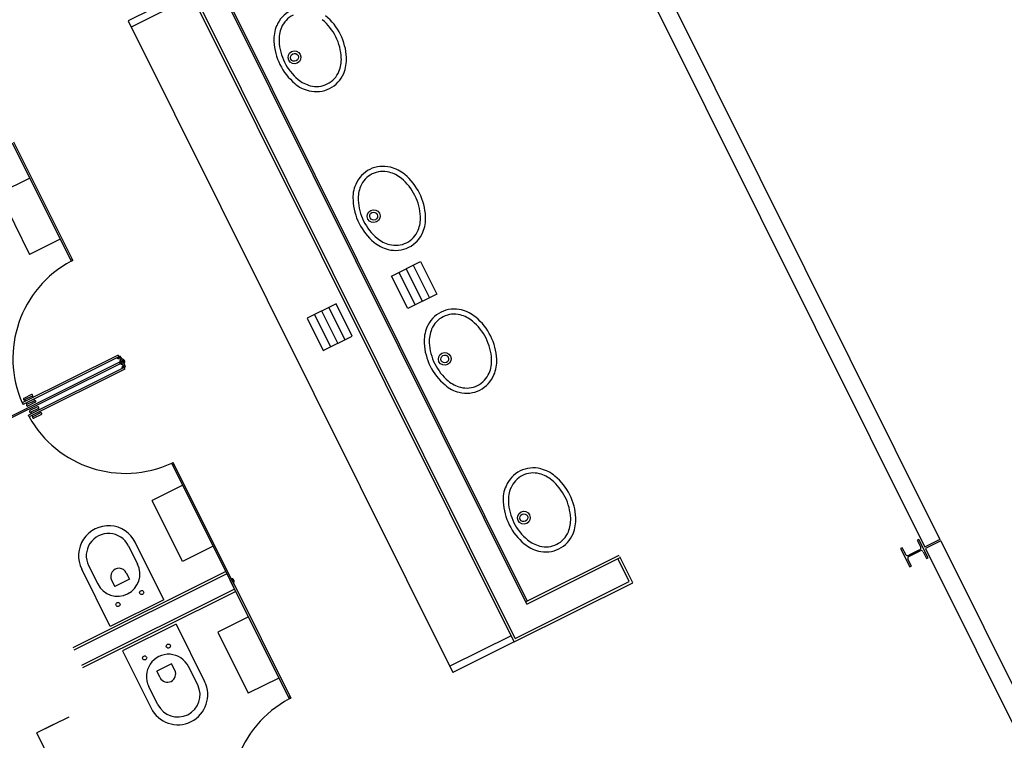
# Model space of a CAD drawing. Extents: x 4576613 to 4576738, y 415857 to 415946.
# Drawn here: x 4576618 to 4576624, y 415911 to 415915 of the extents above; entities that cross this region are included whole.
import ezdxf

# ---------------------------------------------------------------- set-up
doc = ezdxf.new("R2010")
doc.units = 0
doc.layers.add('PABELLONES 1-2 3-4', color=9, linetype='Continuous')

msp = doc.modelspace()

# ---------------------------------------------------------------- linework, layer by layer
at = {"layer": 'PABELLONES 1-2 3-4', "color": 7, "linetype": 'Continuous'}
for p, q in [((4576621.7811, 415915.2901, -30841.7011), (4576623.5578, 415911.7243, -30841.7011)), ((4576621.8706, 415915.3347, -30841.7011), (4576623.6473, 415911.7689, -30841.7011)), ((4576619.2612, 415914.9772, -30841.7011), (4576618.9032, 415914.7988, -30841.7011)), ((4576619.279, 415914.9414, -30841.7011), (4576618.921, 415914.7631, -30841.7011)), ((4576621.1581, 415911.1701, -30841.7011), (4576619.2612, 415914.9772, -30841.7011)), ((4576621.2346, 415911.409, -30841.7011), (4576619.498, 415914.8944, -30841.7011)), ((4576618.9032, 415914.7988, -30841.7011), (4576620.8001, 415910.9917, -30841.7011)), ((4576623.6517, 415911.7599, -30841.7011), (4576625.4284, 415908.1941, -30841.7011)), ((4576621.2256, 415911.4045, -30841.7011), (4576621.7716, 415911.6766, -30841.7011)), ((4576621.8518, 415911.5157, -30841.7011), (4576621.7761, 415911.6676, -30841.7011)), ((4576623.5622, 415911.7153, -30841.7011), (4576625.3388, 415908.1496, -30841.7011)), ((4576621.1581, 415911.1701, -30841.7011), (4576621.8518, 415911.5157, -30841.7011)), ((4576621.1403, 415911.2058, -30841.7011), (4576620.7822, 415911.0275, -30841.7011)), ((4576621.1581, 415911.1701, -30841.7011), (4576620.8001, 415910.9917, -30841.7011))]:
    msp.add_line(p, q, dxfattribs=at)
at = {"layer": 'PABELLONES 1-2 3-4', "color": 7}
for p, q in [((4576621.1648, 415911.1902, -30841.7011), (4576619.2813, 415914.9705, -30841.7011)), ((4576621.2323, 415911.3911, -30841.7011), (4576619.4824, 415914.9033, -30841.7011)), ((4576620.1784, 415914.5846, -30841.7011), (4576620.1784, 415914.5846, -30841.7011)), ((4576618.2244, 415914.0869, -30841.7011), (4576618.5693, 415913.3947, -30841.7011)), ((4576618.2334, 415914.0914, -30841.7011), (4576618.5783, 415913.3991, -30841.7011)), ((4576618.3272, 415913.8806, -30841.7011), (4576618.1482, 415913.7914, -30841.7011)), ((4576620.519, 415913.9011, -30841.7011), (4576620.519, 415913.9011, -30841.7011)), ((4576618.1482, 415913.7914, -30841.7011), (4576618.3263, 415913.4339, -30841.7011)), ((4576618.5053, 415913.5231, -30841.7011), (4576618.3263, 415913.4339, -30841.7011)), ((4576618.5649, 415913.4036, -30841.7011), (4576618.5738, 415913.4081, -30841.7011)), ((4576618.5693, 415913.3947, -30841.7011), (4576618.5783, 415913.3991, -30841.7011)), ((4576620.4421, 415913.3075, -30841.7011), (4576620.6117, 415913.392, -30841.7011)), ((4576620.6117, 415913.392, -30841.7011), (4576620.706, 415913.2028, -30841.7011)), ((4576620.5269, 415913.3498, -30841.7011), (4576620.6212, 415913.1606, -30841.7011)), ((4576620.5688, 415913.3707, -30841.7011), (4576620.6631, 415913.1815, -30841.7011)), ((4576620.5363, 415913.1183, -30841.7011), (4576620.4421, 415913.3075, -30841.7011)), ((4576620.4849, 415913.3289, -30841.7011), (4576620.5792, 415913.1397, -30841.7011)), ((4576620.706, 415913.2028, -30841.7011), (4576620.5363, 415913.1183, -30841.7011)), ((4576620.1178, 415913.1459, -30841.7011), (4576619.9481, 415913.0614, -30841.7011)), ((4576620.0329, 415913.1037, -30841.7011), (4576620.1272, 415912.9145, -30841.7011)), ((4576620.0749, 415913.1246, -30841.7011), (4576620.1692, 415912.9354, -30841.7011)), ((4576620.212, 415912.9567, -30841.7011), (4576620.1178, 415913.1459, -30841.7011)), ((4576619.9481, 415913.0614, -30841.7011), (4576620.0424, 415912.8722, -30841.7011)), ((4576619.991, 415913.0828, -30841.7011), (4576620.0852, 415912.8936, -30841.7011)), ((4576620.0424, 415912.8722, -30841.7011), (4576620.212, 415912.9567, -30841.7011)), ((4576618.8433, 415912.8447, -30841.7011), (4576618.2839, 415912.566, -30841.7011)), ((4576618.8567, 415912.8403, -30841.7011), (4576618.2884, 415912.5571, -30841.7011)), ((4576618.8433, 415912.8447, -30841.7011), (4576618.8634, 415912.8045, -30841.7011)), ((4576618.8522, 415912.8269, -30841.7011), (4576618.8612, 415912.8313, -30841.7011)), ((4576618.8567, 415912.8403, -30841.7011), (4576618.8723, 415912.809, -30841.7011)), ((4576618.8656, 415912.8224, -30841.7011), (4576618.8612, 415912.8313, -30841.7011)), ((4576618.8701, 415912.8134, -30841.7011), (4576618.8723, 415912.809, -30841.7011)), ((4576621.0565, 415912.8222, -30841.7011), (4576621.0565, 415912.8222, -30841.7011)), ((4576618.8522, 415912.8045, -30841.7011), (4576617.9661, 415912.363, -30841.7011)), ((4576618.8566, 415912.7956, -30841.7011), (4576617.9705, 415912.3541, -30841.7011)), ((4576618.8879, 415912.7777, -30841.7011), (4576618.3195, 415912.4945, -30841.7011)), ((4576618.8834, 415912.7643, -30841.7011), (4576618.324, 415912.4856, -30841.7011)), ((4576618.8522, 415912.8045, -30841.7011), (4576618.8611, 415912.809, -30841.7011)), ((4576618.8522, 415912.8045, -30841.7011), (4576618.8544, 415912.8001, -30841.7011)), ((4576618.8566, 415912.7956, -30841.7011), (4576618.8544, 415912.8001, -30841.7011)), ((4576618.8566, 415912.7956, -30841.7011), (4576618.8656, 415912.8, -30841.7011)), ((4576618.8611, 415912.809, -30841.7011), (4576618.8634, 415912.8045, -30841.7011)), ((4576618.8834, 415912.7643, -30841.7011), (4576618.8634, 415912.8045, -30841.7011)), ((4576618.8656, 415912.8, -30841.7011), (4576618.8634, 415912.8045, -30841.7011)), ((4576618.8879, 415912.7777, -30841.7011), (4576618.8723, 415912.809, -30841.7011)), ((4576618.8745, 415912.8045, -30841.7011), (4576618.8723, 415912.809, -30841.7011)), ((4576618.8745, 415912.7822, -30841.7011), (4576618.8835, 415912.7866, -30841.7011)), ((4576618.879, 415912.7956, -30841.7011), (4576618.8835, 415912.7866, -30841.7011)), ((4576618.2907, 415912.5861, -30841.7011), (4576618.2907, 415912.5861, -30841.7011)), ((4576618.3377, 415912.6151, -30841.7011), (4576618.2929, 415912.5928, -30841.7011)), ((4576618.3421, 415912.6062, -30841.7011), (4576618.2974, 415912.5839, -30841.7011)), ((4576618.2974, 415912.5839, -30841.7011), (4576618.3018, 415912.5749, -30841.7011)), ((4576618.3421, 415912.6062, -30841.7011), (4576618.3466, 415912.5972, -30841.7011)), ((4576618.3444, 415912.6129, -30841.7011), (4576618.3444, 415912.6129, -30841.7011)), ((4576618.351, 415912.5883, -30841.7011), (4576618.3555, 415912.5794, -30841.7011)), ((4576618.2839, 415912.566, -30841.7011), (4576618.2884, 415912.5571, -30841.7011)), ((4576618.3063, 415912.566, -30841.7011), (4576618.3107, 415912.5571, -30841.7011)), ((4576618.3085, 415912.5504, -30841.7011), (4576618.3085, 415912.5504, -30841.7011)), ((4576618.3555, 415912.5794, -30841.7011), (4576618.3107, 415912.5571, -30841.7011)), ((4576618.3599, 415912.5704, -30841.7011), (4576618.3152, 415912.5481, -30841.7011)), ((4576618.3733, 415912.5436, -30841.7011), (4576618.3285, 415912.5213, -30841.7011)), ((4576618.3777, 415912.5347, -30841.7011), (4576618.333, 415912.5124, -30841.7011)), ((4576618.3622, 415912.5771, -30841.7011), (4576618.3622, 415912.5771, -30841.7011)), ((4576618.3822, 415912.5257, -30841.7011), (4576618.3777, 415912.5347, -30841.7011)), ((4576618.38, 415912.5414, -30841.7011), (4576618.38, 415912.5414, -30841.7011)), ((4576618.324, 415912.4856, -30841.7011), (4576618.3195, 415912.4945, -30841.7011)), ((4576618.3263, 415912.5146, -30841.7011), (4576618.3263, 415912.5146, -30841.7011)), ((4576618.3374, 415912.5034, -30841.7011), (4576618.333, 415912.5124, -30841.7011)), ((4576618.3463, 415912.4856, -30841.7011), (4576618.3419, 415912.4945, -30841.7011)), ((4576618.3441, 415912.4789, -30841.7011), (4576618.3441, 415912.4789, -30841.7011)), ((4576618.3911, 415912.5079, -30841.7011), (4576618.3463, 415912.4856, -30841.7011)), ((4576618.3956, 415912.4989, -30841.7011), (4576618.3508, 415912.4766, -30841.7011)), ((4576618.3911, 415912.5079, -30841.7011), (4576618.3866, 415912.5168, -30841.7011)), ((4576618.3978, 415912.5056, -30841.7011), (4576618.3978, 415912.5056, -30841.7011)), ((4576619.1574, 415912.2143, -30841.7011), (4576619.1664, 415912.2188, -30841.7011)), ((4576619.5023, 415911.5221, -30841.7011), (4576619.1574, 415912.2143, -30841.7011)), ((4576619.1619, 415912.2054, -30841.7011), (4576619.1708, 415912.2099, -30841.7011)), ((4576619.5113, 415911.5265, -30841.7011), (4576619.1664, 415912.2188, -30841.7011)), ((4576621.3971, 415912.1387, -30841.7011), (4576621.3971, 415912.1387, -30841.7011)), ((4576619.2214, 415912.0859, -30841.7011), (4576619.0424, 415911.9967, -30841.7011)), ((4576619.2205, 415911.6392, -30841.7011), (4576619.0424, 415911.9967, -30841.7011)), ((4576618.9041, 415911.7316, -30841.7011), (4576618.9575, 415911.6243, -30841.7011)), ((4576619.1113, 415911.4165, -30841.7011), (4576618.9444, 415911.7516, -30841.7011)), ((4576619.3995, 415911.7284, -30841.7011), (4576619.2205, 415911.6392, -30841.7011)), ((4576623.4267, 415911.7204, -30841.7011), (4576623.4169, 415911.7155, -30841.7011)), ((4576623.4467, 415911.6804, -30841.7011), (4576623.4267, 415911.7204, -30841.7011)), ((4576623.5243, 415911.769, -30841.7011), (4576623.5145, 415911.7641, -30841.7011)), ((4576623.5145, 415911.7641, -30841.7011), (4576623.5344, 415911.7241, -30841.7011)), ((4576623.5777, 415911.6617, -30841.7011), (4576623.5243, 415911.769, -30841.7011)), ((4576623.4169, 415911.7155, -30841.7011), (4576623.4703, 415911.6082, -30841.7011)), ((4576623.529, 415911.708, -30841.7011), (4576623.4627, 415911.675, -30841.7011)), ((4576623.4656, 415911.6692, -30841.7011), (4576623.5319, 415911.7022, -30841.7011)), ((4576623.5229, 415911.7049, -30841.7011), (4576623.4689, 415911.678, -30841.7011)), ((4576623.548, 415911.6968, -30841.7011), (4576623.5679, 415911.6568, -30841.7011)), ((4576623.5679, 415911.6568, -30841.7011), (4576623.5777, 415911.6617, -30841.7011)), ((4576618.6714, 415911.6156, -30841.7011), (4576618.7248, 415911.5084, -30841.7011)), ((4576621.2323, 415911.3911, -30841.7011), (4576621.7738, 415911.6609, -30841.7011)), ((4576621.8316, 415911.5224, -30841.7011), (4576621.7649, 415911.6565, -30841.7011)), ((4576623.4802, 415911.6131, -30841.7011), (4576623.4602, 415911.6531, -30841.7011)), ((4576623.4703, 415911.6082, -30841.7011), (4576623.4802, 415911.6131, -30841.7011)), ((4576619.4734, 415911.5802, -30841.7011), (4576618.5783, 415911.1342, -30841.7011)), ((4576619.4801, 415911.5668, -30841.7011), (4576618.585, 415911.1208, -30841.7011)), ((4576618.7981, 415911.2604, -30841.7011), (4576618.6311, 415911.5956, -30841.7011)), ((4576618.8916, 415911.5732, -30841.7011), (4576618.9102, 415911.536, -30841.7011)), ((4576619.5023, 415911.5221, -30841.7011), (4576619.4868, 415911.5534, -30841.7011)), ((4576619.5113, 415911.5265, -30841.7011), (4576619.5002, 415911.5489, -30841.7011)), ((4576619.5046, 415911.5399, -30841.7011), (4576619.5002, 415911.5489, -30841.7011)), ((4576618.8053, 415911.5302, -30841.7011), (4576618.8238, 415911.493, -30841.7011)), ((4576618.9102, 415911.536, -30841.7011), (4576618.8238, 415911.493, -30841.7011)), ((4576619.4968, 415911.5333, -30841.7011), (4576619.8439, 415910.8365, -30841.7011)), ((4576619.5023, 415911.5221, -30841.7011), (4576619.5179, 415911.4908, -30841.7011)), ((4576619.5057, 415911.5377, -30841.7011), (4576619.8529, 415910.841, -30841.7011)), ((4576619.5113, 415911.5265, -30841.7011), (4576619.5224, 415911.5042, -30841.7011)), ((4576619.518, 415911.5131, -30841.7011), (4576619.5224, 415911.5042, -30841.7011)), ((4576621.1648, 415911.1902, -30841.7011), (4576621.8316, 415911.5224, -30841.7011)), ((4576619.5246, 415911.4774, -30841.7011), (4576618.6295, 415911.0315, -30841.7011)), ((4576619.5313, 415911.464, -30841.7011), (4576618.6362, 415911.018, -30841.7011)), ((4576619.1113, 415911.4165, -30841.7011), (4576618.7981, 415911.2604, -30841.7011)), ((4576619.1826, 415911.2735, -30841.7011), (4576618.8693, 415911.1174, -30841.7011)), ((4576619.1826, 415911.2735, -30841.7011), (4576619.3496, 415910.9384, -30841.7011)), ((4576619.6051, 415911.3157, -30841.7011), (4576619.4261, 415911.2266, -30841.7011)), ((4576619.4261, 415911.2266, -30841.7011), (4576619.6042, 415910.8691, -30841.7011)), ((4576618.8693, 415911.1174, -30841.7011), (4576619.0363, 415910.7823, -30841.7011)), ((4576619.1568, 415911.041, -30841.7011), (4576619.0705, 415910.998, -30841.7011)), ((4576619.1753, 415911.0038, -30841.7011), (4576619.1568, 415911.041, -30841.7011)), ((4576619.089, 415910.9608, -30841.7011), (4576619.0705, 415910.998, -30841.7011)), ((4576619.3093, 415910.9183, -30841.7011), (4576619.2558, 415911.0256, -30841.7011)), ((4576619.7833, 415910.9583, -30841.7011), (4576619.6042, 415910.8691, -30841.7011)), ((4576619.0766, 415910.8024, -30841.7011), (4576619.0231, 415910.9096, -30841.7011)), ((4576619.8395, 415910.8455, -30841.7011), (4576619.8484, 415910.8499, -30841.7011)), ((4576619.8439, 415910.8365, -30841.7011), (4576619.8529, 415910.841, -30841.7011)), ((4576618.5561, 415910.7306, -30841.7011), (4576618.3689, 415910.6373, -30841.7011)), ((4576618.4666, 415910.686, -30841.7011), (4576618.3689, 415910.6373, -30841.7011)), ((4576618.4579, 415910.4585, -30841.7011), (4576618.3689, 415910.6373, -30841.7011))]:
    msp.add_line(p, q, dxfattribs=at)
at = {"layer": 'PABELLONES 1-2 3-4', "color": 7, "ltscale": 0.5}
for p, q in [((4576623.6473, 415911.7689, -30841.7011), (4576623.5577, 415911.7243, -30841.7011)), ((4576623.6517, 415911.7599, -30841.7011), (4576623.5622, 415911.7153, -30841.7011))]:
    msp.add_line(p, q, dxfattribs=at)
at = {"layer": 'PABELLONES 1-2 3-4', "color": 7}
for centre, major_axis, start_param, end_param in [((4576619.9295, 415914.7058, -30841.7011), (0.1543, 0.0759), 1.575705, 2.294704), ((4576619.9295, 415914.7058, -30841.7011), (0.1274, 0.0627), 1.575705, 2.294704), ((4576619.8461, 415914.5738, -30841.7011), (0.297, 0.1462), 6.2824, 6.707872), ((4576619.9701, 415914.6891, -30841.7011), (0.1938, 0.0954), 2.294704, 2.732418), ((4576619.8389, 415914.5681, -30841.7011), (0.2781, 0.1369), 0.004909, 0.418992), ((4576619.9701, 415914.6891, -30841.7011), (0.1669, 0.0821), 2.294704, 2.732418), ((4576619.8389, 415914.5681, -30841.7011), (0.3051, 0.1501), 5.874011, 6.288094), ((4576620.1053, 415914.6981, -30841.7011), (0.3154, 0.1552), 2.739293, 3.139626), ((4576620.094, 415914.6952, -30841.7011), (0.2781, 0.1369), 2.732418, 3.146502), ((4576619.8389, 415914.5681, -30841.7011), (0.2781, 0.1369), 5.874011, 6.288094), ((4576620.094, 415914.6952, -30841.7011), (0.3051, 0.1501), 3.146502, 3.560585), ((4576620.094, 415914.6952, -30841.7011), (0.2781, 0.1369), 3.146502, 3.560585), ((4576619.9627, 415914.5741, -30841.7011), (0.1669, 0.0821), 5.436297, 5.874011), ((4576619.9627, 415914.5741, -30841.7011), (0.1938, 0.0954), 5.436297, 5.874011), ((4576620.0034, 415914.5574, -30841.7011), (0.1274, 0.0627), 4.717298, 5.436297), ((4576619.9964, 415914.5639, -30841.7011), (0.1623, 0.0799), 4.735715, 5.41788), ((4576619.9921, 415914.5564, -30841.7011), (0.1512, 0.0744), 3.497407, 4.061476), ((4576620.0146, 415914.5999, -30841.7011), (0.1669, 0.0821), 3.560585, 3.998299), ((4576620.0034, 415914.5574, -30841.7011), (0.1274, 0.0627), 3.998299, 4.717298), ((4576620.0034, 415914.5574, -30841.7011), (0.1543, 0.0759), 3.998299, 4.717298), ((4576620.3919, 415913.7777, -30841.7011), (0.1543, 0.0759), 1.575705, 2.294704), ((4576620.3928, 415913.7683, -30841.7011), (0.1623, 0.0799), 0.875123, 1.557288), ((4576620.3919, 415913.7777, -30841.7011), (0.1274, 0.0627), 0.856706, 1.575705), ((4576620.3807, 415913.7352, -30841.7011), (0.1669, 0.0821), 0.418992, 0.856706), ((4576620.3807, 415913.7352, -30841.7011), (0.1938, 0.0954), 0.418992, 0.856706), ((4576620.3919, 415913.7777, -30841.7011), (0.1274, 0.0627), 1.575705, 2.294704), ((4576620.3013, 415913.64, -30841.7011), (0.2781, 0.1369), 0.004909, 0.418992), ((4576620.3013, 415913.64, -30841.7011), (0.3051, 0.1501), 0.004909, 0.418992), ((4576620.3843, 415913.7693, -30841.7011), (0.1512, 0.0744), 2.231527, 2.795596), ((4576620.4325, 415913.7611, -30841.7011), (0.1669, 0.0821), 2.294704, 2.732418), ((4576620.3101, 415913.6423, -30841.7011), (0.297, 0.1462), 5.868317, 6.293788), ((4576620.5564, 415913.7671, -30841.7011), (0.3051, 0.1501), 2.732418, 3.146502), ((4576620.5564, 415913.7671, -30841.7011), (0.2781, 0.1369), 2.732418, 3.146502), ((4576620.3013, 415913.64, -30841.7011), (0.2781, 0.1369), 5.874011, 6.288094), ((4576620.5564, 415913.7671, -30841.7011), (0.2781, 0.1369), 3.146502, 3.560585), ((4576620.4251, 415913.646, -30841.7011), (0.1669, 0.0821), 5.436297, 5.874011), ((4576620.4251, 415913.646, -30841.7011), (0.1938, 0.0954), 5.436297, 5.874011), ((4576620.5656, 415913.7744, -30841.7011), (0.3154, 0.1552), 3.153377, 3.55371), ((4576620.4658, 415913.6294, -30841.7011), (0.1274, 0.0627), 4.717298, 5.436297), ((4576620.4658, 415913.6294, -30841.7011), (0.1543, 0.0759), 4.717298, 5.436297), ((4576620.477, 415913.6719, -30841.7011), (0.1938, 0.0954), 3.560585, 3.998299), ((4576620.477, 415913.6719, -30841.7011), (0.1669, 0.0821), 3.560585, 3.998299), ((4576620.4658, 415913.6294, -30841.7011), (0.1543, 0.0759), 3.998299, 4.717298), ((4576620.4658, 415913.6294, -30841.7011), (0.1274, 0.0627), 3.998299, 4.717298), ((4576618.8739, 415912.8271, -30841.7011), (0.5789, 0.2849), 1.60591, 3.100786), ((4576620.8076, 415912.9434, -30841.7011), (0.1543, 0.0759), 0.856706, 1.575705), ((4576620.7964, 415912.9009, -30841.7011), (0.1938, 0.0954), 0.418992, 0.856706), ((4576620.8076, 415912.9434, -30841.7011), (0.1543, 0.0759), 1.575705, 2.294704), ((4576620.8076, 415912.9434, -30841.7011), (0.1274, 0.0627), 1.575705, 2.294704), ((4576620.8076, 415912.9434, -30841.7011), (0.1274, 0.0627), 0.856706, 1.575705), ((4576620.7964, 415912.9009, -30841.7011), (0.1669, 0.0821), 0.418992, 0.856706), ((4576620.717, 415912.8057, -30841.7011), (0.2781, 0.1369), 0.004909, 0.418992), ((4576620.7242, 415912.8114, -30841.7011), (0.297, 0.1462), 6.2824, 6.707872), ((4576620.8482, 415912.9267, -30841.7011), (0.1938, 0.0954), 2.294704, 2.732418), ((4576620.8482, 415912.9267, -30841.7011), (0.1669, 0.0821), 2.294704, 2.732418), ((4576620.717, 415912.8057, -30841.7011), (0.2781, 0.1369), 5.874011, 6.288094), ((4576620.717, 415912.8057, -30841.7011), (0.3051, 0.1501), 5.874011, 6.288094), ((4576620.9834, 415912.9357, -30841.7011), (0.3154, 0.1552), 2.739293, 3.139626), ((4576620.9721, 415912.9328, -30841.7011), (0.2781, 0.1369), 2.732418, 3.146502), ((4576618.8455, 415912.8291, -30841.7011), (0.000673, 0.000331), 1.575706, 4.717296), ((4576618.8455, 415912.8291, -30841.7011), (0.000673, 0.000331), 4.717296, 7.858892), ((4576618.8678, 415912.8067, -30841.7011), (0.0135, 0.0066), 1.915542, 2.806664), ((4576618.8678, 415912.8067, -30841.7011), (0.0135, 0.0066), 0.004909, 1.235868), ((4576618.8678, 415912.8067, -30841.7011), (0.00673, 0.00331), 0.004909, 0.845977), ((4576618.8678, 415912.8067, -30841.7011), (0.0135, 0.0066), 5.057135, 6.288094), ((4576618.8678, 415912.8067, -30841.7011), (0.0135, 0.0066), 5.057135, 6.288094), ((4576620.8408, 415912.8117, -30841.7011), (0.1669, 0.0821), 5.436297, 5.874011), ((4576620.8408, 415912.8117, -30841.7011), (0.1938, 0.0954), 5.436297, 5.874011), ((4576618.8678, 415912.8067, -30841.7011), (0.0135, 0.0066), 3.486339, 4.377461), ((4576618.8678, 415912.8067, -30841.7011), (0.00673, 0.00331), 2.305433, 2.416773), ((4576618.8678, 415912.8067, -30841.7011), (0.00673, 0.00331), 3.87623, 3.98757), ((4576618.8723, 415912.7755, -30841.7011), (0.000673, 0.000331), 1.575706, 4.717298), ((4576618.8723, 415912.7755, -30841.7011), (0.000673, 0.000331), 4.717298, 7.858892), ((4576618.8678, 415912.8067, -30841.7011), (0.00673, 0.00331), 5.447026, 6.288094), ((4576620.9721, 415912.9328, -30841.7011), (0.3051, 0.1501), 3.146502, 3.560585), ((4576620.9721, 415912.9328, -30841.7011), (0.2781, 0.1369), 3.146502, 3.560585), ((4576620.8815, 415912.795, -30841.7011), (0.1274, 0.0627), 4.717298, 5.436297), ((4576620.8745, 415912.8015, -30841.7011), (0.1623, 0.0799), 4.735715, 5.41788), ((4576620.8702, 415912.794, -30841.7011), (0.1512, 0.0744), 3.497407, 4.061476), ((4576620.8927, 415912.8376, -30841.7011), (0.1669, 0.0821), 3.560585, 3.998299), ((4576620.8815, 415912.795, -30841.7011), (0.1543, 0.0759), 3.998299, 4.717298), ((4576620.8815, 415912.795, -30841.7011), (0.1274, 0.0627), 3.998299, 4.717298), ((4576618.2951, 415912.5883, -30841.7011), (0.00449, 0.00221), 1.575705, 3.146502), ((4576618.2951, 415912.5883, -30841.7011), (0.00449, 0.00221), 3.146502, 4.717298), ((4576618.3399, 415912.6106, -30841.7011), (0.00449, 0.00221), 0.004909, 1.575705), ((4576618.3399, 415912.6106, -30841.7011), (0.00449, 0.00221), 4.717298, 6.288094), ((4576618.313, 415912.5526, -30841.7011), (0.00449, 0.00221), 1.575705, 3.146501), ((4576618.313, 415912.5526, -30841.7011), (0.00449, 0.00221), 3.146501, 4.717298), ((4576618.3577, 415912.5749, -30841.7011), (0.00449, 0.00221), 0.004909, 1.575705), ((4576618.3577, 415912.5749, -30841.7011), (0.00449, 0.00221), 4.717298, 6.288094), ((4576618.3755, 415912.5391, -30841.7011), (0.00449, 0.00221), 0.004909, 1.575705), ((4576618.3755, 415912.5391, -30841.7011), (0.00449, 0.00221), 4.717298, 6.288094), ((4576618.8877, 415912.7993, -30841.7011), (0.5789, 0.2849), 3.192217, 4.687093), ((4576618.3308, 415912.5168, -30841.7011), (0.00449, 0.00221), 1.575705, 3.146501), ((4576618.3308, 415912.5168, -30841.7011), (0.00449, 0.00221), 3.146501, 4.717298), ((4576618.3486, 415912.4811, -30841.7011), (0.00449, 0.00221), 1.575705, 3.146502), ((4576618.3486, 415912.4811, -30841.7011), (0.00449, 0.00221), 3.146502, 4.717298), ((4576618.3933, 415912.5034, -30841.7011), (0.00449, 0.00221), 0.004909, 1.575705), ((4576618.3933, 415912.5034, -30841.7011), (0.00449, 0.00221), 4.717298, 6.288094), ((4576621.2709, 415912.0059, -30841.7011), (0.1623, 0.0799), 0.875123, 1.557288), ((4576621.2588, 415911.9728, -30841.7011), (0.1938, 0.0954), 0.418992, 0.856706), ((4576621.27, 415912.0153, -30841.7011), (0.1543, 0.0759), 1.575705, 2.294704), ((4576621.27, 415912.0153, -30841.7011), (0.1274, 0.0627), 1.575705, 2.294704), ((4576621.27, 415912.0153, -30841.7011), (0.1274, 0.0627), 0.856706, 1.575705), ((4576621.2588, 415911.9728, -30841.7011), (0.1669, 0.0821), 0.418992, 0.856706), ((4576621.1794, 415911.8776, -30841.7011), (0.3051, 0.1501), 0.004909, 0.418992), ((4576621.2624, 415912.007, -30841.7011), (0.1512, 0.0744), 2.231527, 2.795596), ((4576621.3106, 415911.9987, -30841.7011), (0.1669, 0.0821), 2.294704, 2.732418), ((4576621.1794, 415911.8776, -30841.7011), (0.2781, 0.1369), 0.004909, 0.418992), ((4576621.1794, 415911.8776, -30841.7011), (0.2781, 0.1369), 5.874011, 6.288094), ((4576621.1882, 415911.8799, -30841.7011), (0.297, 0.1462), 5.868317, 6.293788), ((4576621.4345, 415912.0047, -30841.7011), (0.3051, 0.1501), 2.732418, 3.146502), ((4576621.4345, 415912.0047, -30841.7011), (0.2781, 0.1369), 2.732418, 3.146502), ((4576621.3032, 415911.8836, -30841.7011), (0.1669, 0.0821), 5.436297, 5.874011), ((4576621.3032, 415911.8836, -30841.7011), (0.1938, 0.0954), 5.436297, 5.874011), ((4576618.7877, 415911.6736, -30841.7011), (0.157, 0.0773), 0.004909, 3.146502), ((4576621.4437, 415912.012, -30841.7011), (0.3154, 0.1552), 3.153377, 3.55371), ((4576621.4345, 415912.0047, -30841.7011), (0.2781, 0.1369), 3.146502, 3.560585), ((4576618.7877, 415911.6736, -30841.7011), (0.1166, 0.0574), 0.004909, 3.146502), ((4576621.3439, 415911.867, -30841.7011), (0.1274, 0.0627), 4.717298, 5.436297), ((4576621.3439, 415911.867, -30841.7011), (0.1543, 0.0759), 4.717298, 5.436297), ((4576621.3551, 415911.9095, -30841.7011), (0.1938, 0.0954), 3.560585, 3.998299), ((4576621.3551, 415911.9095, -30841.7011), (0.1669, 0.0821), 3.560585, 3.998299), ((4576621.3439, 415911.867, -30841.7011), (0.1274, 0.0627), 3.998299, 4.717298), ((4576623.5236, 415911.7187, -30841.7011), (0.0108, 0.0053), 4.717298, 6.288094), ((4576621.3439, 415911.867, -30841.7011), (0.1543, 0.0759), 3.998299, 4.717298), ((4576623.4574, 415911.6857, -30841.7011), (0.0108, 0.0053), 3.146502, 4.717298), ((4576623.471, 415911.6585, -30841.7011), (0.0108, 0.0053), 1.575705, 3.146501), ((4576623.5372, 415911.6915, -30841.7011), (0.0108, 0.0053), 0.004909, 1.575705), ((4576618.8412, 415911.5664, -30841.7011), (0.1166, 0.0574), 3.146502, 6.288094), ((4576618.8485, 415911.5517, -30841.7011), (0.0433, 0.0213), 0.004909, 3.146502), ((4576619.5068, 415911.5243, -30841.7011), (0.0135, 0.0066), 0.004909, 1.235868), ((4576619.5068, 415911.5243, -30841.7011), (0.00673, 0.00331), 0.004909, 0.845978), ((4576619.5068, 415911.5243, -30841.7011), (0.00673, 0.00331), 5.447026, 6.288094), ((4576619.5068, 415911.5243, -30841.7011), (0.0135, 0.0066), 5.057135, 6.288094), ((4576619.1395, 415910.9676, -30841.7011), (0.1166, 0.0574), 0.004909, 3.146502), ((4576619.1322, 415910.9823, -30841.7011), (0.0433, 0.0213), 3.146502, 6.288094), ((4576619.1929, 415910.8604, -30841.7011), (0.157, 0.0773), 3.146502, 6.288094), ((4576619.1929, 415910.8604, -30841.7011), (0.1166, 0.0574), 3.146502, 6.288094), ((4576620.1485, 415910.2689, -30841.7011), (0.5789, 0.2849), 1.60591, 3.100786)]:
    msp.add_ellipse(centre, major_axis=major_axis, ratio=0.998466, start_param=start_param, end_param=end_param, dxfattribs=at)
for centre, major_axis in [((4576619.8747, 415914.5859, -30841.7011), (0.0336, 0.0166)), ((4576619.8747, 415914.5859, -30841.7011), (0.0206, 0.0102)), ((4576620.3371, 415913.6578, -30841.7011), (0.0336, 0.0166)), ((4576620.3371, 415913.6578, -30841.7011), (0.0206, 0.0102)), ((4576618.8455, 415912.8291, -30841.7011), (0.00449, 0.00221)), ((4576620.7528, 415912.8235, -30841.7011), (0.0336, 0.0166)), ((4576620.7528, 415912.8235, -30841.7011), (0.0206, 0.0102)), ((4576618.8723, 415912.7755, -30841.7011), (0.00449, 0.00221)), ((4576621.2152, 415911.8954, -30841.7011), (0.0336, 0.0166)), ((4576621.2152, 415911.8954, -30841.7011), (0.0206, 0.0102)), ((4576618.9818, 415911.4579, -30841.7011), (0.0108, 0.0053)), ((4576618.843, 415911.3888, -30841.7011), (0.0108, 0.0053)), ((4576619.1376, 415911.1451, -30841.7011), (0.0108, 0.0053)), ((4576618.9989, 415911.076, -30841.7011), (0.0108, 0.0053))]:
    msp.add_ellipse(centre, major_axis=major_axis, ratio=0.998466, dxfattribs=at)

doc.saveas('drawing.dxf')
